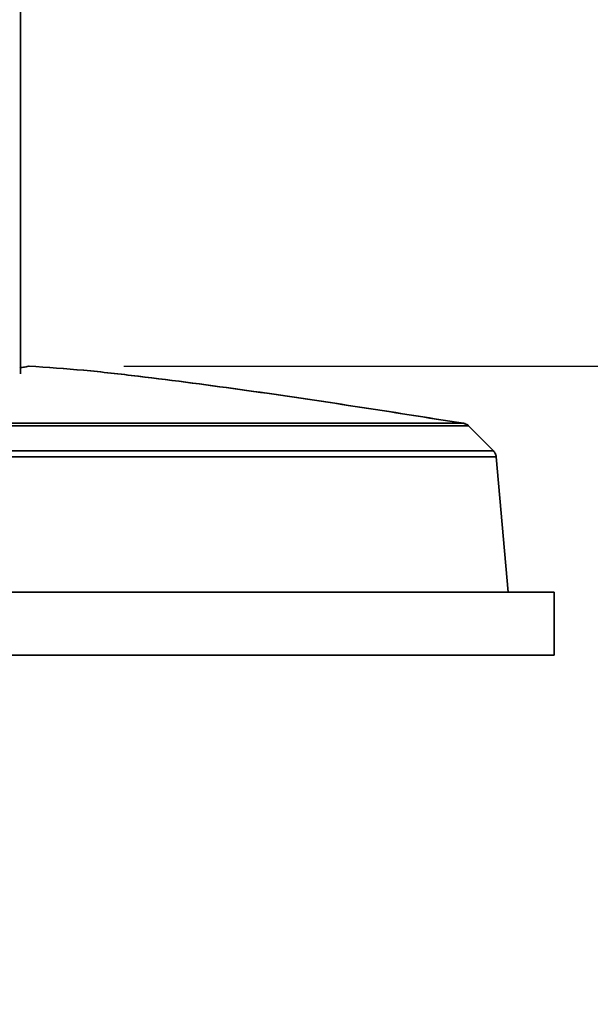
# Model space of a CAD drawing. Units: millimetres. Extents: x 10 to 410, y 10 to 268.
# Drawn here: x 244 to 250, y 56 to 66 of the extents above; entities that cross this region are included whole.
import ezdxf

# ---------------------------------------------------------------- set-up
doc = ezdxf.new("R2010")
doc.units = ezdxf.units.MM
doc.layers.add('MAATENTEKST', color=7, linetype='Continuous')
doc.styles.add('SLDTEXTSTYLE0', font='TXT', dxfattribs={"width": 0.75})
doc.dimstyles.new('SLDDIMSTYLE0', dxfattribs={"dimtxt": 2.38125, "dimasz": 2.5, "dimexe": 0, "dimexo": 0.0625, "dimgap": 0.595312, "dimtad": 1, "dimdec": 0, "dimlfac": 15, "dimrnd": 1e-09, "dimzin": 12, "dimdsep": 46, "dimtxsty": 'SLDTEXTSTYLE0', "dimsah": 1, "dimcen": 0.09, "dimadec": 0, "dimazin": 3, "dimtfac": 1, "dimtofl": 0, "dimtmove": 0, "dimatfit": 3, "dimfxl": 0, "dimfrac": 2, "dimtolj": 1, "dimtzin": 12, "dimarcsym": 0})
doc.dimstyles.new('SLDDIMSTYLE1', dxfattribs={"dimtxt": 2.38125, "dimasz": 2.5, "dimexe": 0, "dimexo": 0.0625, "dimgap": 0.595312, "dimtad": 1, "dimdec": 0, "dimlfac": 15, "dimrnd": 1e-09, "dimzin": 12, "dimdsep": 46, "dimtxsty": 'SLDTEXTSTYLE0', "dimsah": 1, "dimcen": 0.09, "dimadec": 0, "dimazin": 3, "dimtfac": 1, "dimtmove": 0, "dimatfit": 0, "dimfxl": 0, "dimfrac": 2, "dimtolj": 1, "dimtzin": 12, "dimarcsym": 0})

# ---------------------------------------------------------------- blocks, each defined once
blk = doc.blocks.new('_D_2')
at = {"layer": 'MAATENTEKST'}
for p, q in [((255.483, 62.661), (255.483, 76.37)), ((251.217, 74.921), (251.217, 75.645)), ((251.217, 75.645), (255, 75.645)), ((255, 75.645), (255, 74.921)), ((251.217, 70.524), (251.217, 69.8)), ((255, 69.8), (255, 70.524)), ((251.217, 69.8), (255, 69.8)), ((244.925, 62.661), (256.483, 62.661)), ((255.483, 62.661), (255.483, 59.604)), ((250.475, 59.604), (256.483, 59.604)), ((255.483, 59.604), (255.483, 57.104))]:
    blk.add_line(p, q, dxfattribs=at)
for points in [[(255.483, 62.661), (255.793, 65.161), (255.173, 65.161)], [(255.483, 59.604), (255.173, 57.104), (255.793, 57.104)]]:
    blk.add_solid(points, dxfattribs=at)
at = {"layer": 'MAATENTEKST', "char_height": 2.3813, "attachment_point": 1, "rotation": 90, "style": 'SLDTEXTSTYLE0'}
for s, insert in [('1.8', (251.931, 70.524)), ('46', (251.931, 65.557))]:
    blk.add_mtext(s, dxfattribs=dict(at, insert=insert))
blk = doc.blocks.new('_D_3')
at = {"layer": 'MAATENTEKST'}
for p, q in [((136.108, 128.296), (136.108, 42.604)), ((263.775, 128.296), (263.775, 42.604)), ((200.383, 47.871), (199.658, 47.871)), ((199.658, 47.871), (199.658, 44.087)), ((206.538, 47.871), (207.263, 47.871)), ((207.263, 47.871), (207.263, 44.087)), ((199.658, 44.087), (200.383, 44.087)), ((207.263, 44.087), (206.538, 44.087)), ((263.775, 43.604), (136.108, 43.604))]:
    blk.add_line(p, q, dxfattribs=at)
for points in [[(136.108, 43.604), (138.608, 43.294), (138.608, 43.914)], [(263.775, 43.604), (261.275, 43.914), (261.275, 43.294)]]:
    blk.add_solid(points, dxfattribs=at)
at = {"layer": 'MAATENTEKST', "char_height": 2.3813, "attachment_point": 1, "style": 'SLDTEXTSTYLE0'}
for s, insert in [('1915', (191.896, 47.157)), ('75.4', (200.383, 47.157))]:
    blk.add_mtext(s, dxfattribs=dict(at, insert=insert))

msp = doc.modelspace()

# ---------------------------------------------------------------- linework, layer by layer
at = {"color": 7, "linetype": 'Continuous', "lineweight": 35}
for p, q in [((243.835, 62.578), (243.835, 127.631)), ((243.612, 62.055), (248.516, 62.055)), ((243.628, 62.027), (248.571, 62.027)), ((248.834, 61.764), (248.571, 62.027)), ((243.539, 61.764), (248.834, 61.764)), ((248.863, 61.702), (243.547, 61.702)), ((248.988, 60.271), (248.863, 61.702)), ((233.742, 60.271), (249.475, 60.271)), ((249.475, 59.604), (249.475, 60.271)), ((233.742, 59.604), (249.475, 59.604))]:
    msp.add_line(p, q, dxfattribs=at)
for points, knots in [([(243.925, 62.661), (243.922, 62.66), (243.918, 62.659), (243.88, 62.651), (243.843, 62.645), (243.825, 62.642)], [0, 0, 0, 0, 0.507572, 0.753373, 1, 1, 1, 1]), ([(243.925, 62.661), (244.117, 62.647), (244.502, 62.62), (245.268, 62.532), (246.608, 62.356), (247.753, 62.176), (248.516, 62.055)], [0, 0, 0, 0, 0.124691, 0.24941, 0.499309, 1, 1, 1, 1]), ([(248.516, 62.055), (247.754, 62.175), (246.611, 62.356), (245.271, 62.532), (244.504, 62.62), (244.118, 62.647), (243.925, 62.661)], [0, 0, 0, 0, 0.499684, 0.749699, 0.874864, 1, 1, 1, 1]), ([(248.516, 62.055), (248.527, 62.052), (248.548, 62.047), (248.564, 62.033), (248.571, 62.027)], [0, 0, 0, 0, 0.537225, 1, 1, 1, 1]), ([(248.571, 62.027), (248.563, 62.034), (248.546, 62.048), (248.526, 62.053), (248.516, 62.055)], [0, 0, 0, 0, 0.537225, 1, 1, 1, 1]), ([(248.834, 61.764), (248.841, 61.756), (248.857, 61.738), (248.861, 61.714), (248.863, 61.702)], [0, 0, 0, 0, 0.483416, 1, 1, 1, 1]), ([(248.863, 61.702), (248.861, 61.714), (248.857, 61.737), (248.842, 61.755), (248.834, 61.764)], [0, 0, 0, 0, 0.483416, 1, 1, 1, 1])]:
    msp.add_open_spline(points, degree=3, knots=knots, dxfattribs=at)

# ---------------------------------------------------------------- dimensions: what is measured, and where the dimension line sits
at = {"layer": 'MAATENTEKST'}
dim = msp.add_linear_dim(base=(136.108, 43.604), p1=(263.775, 129.296), p2=(136.108, 129.296), dimstyle='SLDDIMSTYLE0', dxfattribs=at)
dim.commit()
dim.dimension.update_dxf_attribs({"geometry": '_D_3', "text_midpoint": (199.942, 43.604), "dimtype": 160})
dim = msp.add_linear_dim(base=(255.483, 59.604), p1=(243.925, 62.661), p2=(249.475, 59.604), angle=90, dimstyle='SLDDIMSTYLE1', dxfattribs=at)
dim.commit()
dim.dimension.update_dxf_attribs({"geometry": '_D_2', "text_midpoint": (255.483, 70.963), "dimtype": 160})

doc.saveas('drawing.dxf')
